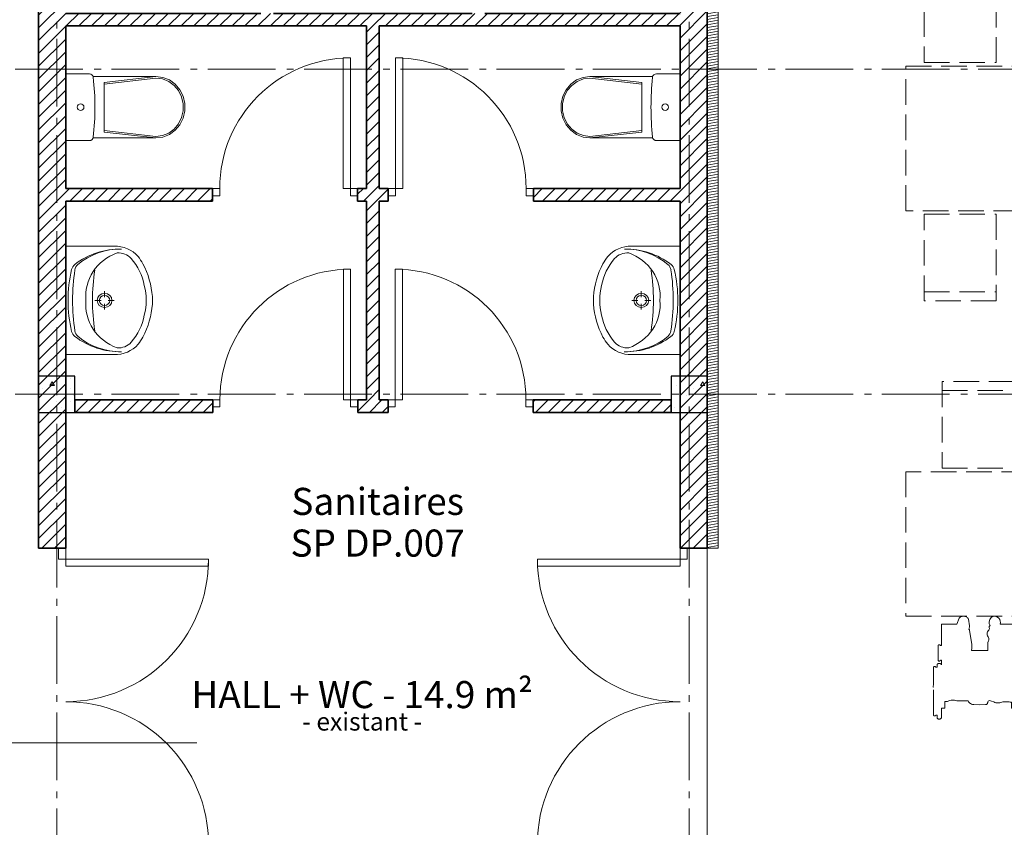
# Model space of a CAD drawing. Units: millimetres. Extents: x -7690 to 702256, y -10986 to 518852.
# Drawn here: x 10295 to 15744, y 7881 to 12355 of the extents above; entities that cross this region are included whole.
import ezdxf
from ezdxf.enums import TextEntityAlignment as Align

# ---------------------------------------------------------------- set-up
doc = ezdxf.new("R2010")
doc.units = ezdxf.units.MM
doc.header["$MEASUREMENT"] = 0
doc.linetypes.add('Axe', pattern=[532.916653, 375, -62.5, 37.5, -57.916653])
doc.linetypes.add('Lignes cachées', pattern=[195.611112, 141.111112, -54.5])
for name, color, linetype in [('0-Poteaux', 7, 'Continuous'), ('1-Cloisons', 7, 'Continuous'), ('1-Sanitaire', 7, 'Continuous'), ('2-Axes', 7, 'Continuous'), ('4-Coupes', 7, 'Continuous'), ('Nouveau_1-Mobilier projet fixe', 7, 'Continuous'), ('Nouveau_1-Mobilier projet MP n°04', 7, 'Continuous'), ('Nouveau_2- Zones', 7, 'Continuous'), ('Portes ArchiCAD', 7, 'Continuous')]:
    doc.layers.add(name, color=color, linetype=linetype)
for name, color, linetype, lineweight in [('0-Poteaux_Stylo_No__21', 7, 'Continuous', 25), ('1-Cloisons_Stylo_No__101', 7, 'Continuous', 35), ('1-Sanitaire_Stylo_No__2', 7, 'Continuous', 5), ('1-Sanitaire_Stylo_No__81', 7, 'Continuous', 13), ('2-Axes_Stylo_No__1', 7, 'Continuous', 5), ('2-Axes_Stylo_No__81', 7, 'Continuous', 13), ('2-Textes et Cotations toutes échelles_Stylo_No__1', 7, 'Continuous', 5), ('4-Coupes_Stylo_No__81', 7, 'Continuous', 13), ('Nouveau_1-Mobilier projet fixe_Stylo_No__81', 7, 'Continuous', 13), ('Nouveau_1-Mobilier projet MP n°04_Stylo_No__4', 7, 'Continuous', 5), ('Portes ArchiCAD_Stylo_No__1', 7, 'Continuous', 5), ('Portes ArchiCAD_Stylo_No__101', 7, 'Continuous', 35), ('Portes ArchiCAD_Stylo_No__23', 7, 'Continuous', 18), ('Portes ArchiCAD_Stylo_No__3', 7, 'Continuous', 5)]:
    doc.layers.add(name, color=color, linetype=linetype, lineweight=lineweight)
doc.layers.add('Nouveau_1-Mobilier projet fixe_Stylo_No__144', color=7, linetype='Continuous', lineweight=5, true_color=0x9f9f9f)
doc.styles.add('STYLE_GENERE_1', font='arial.ttf')
pattern_1 = [(45, (0, 0), (-35.35534, 35.35534), [])]
pattern_2 = [(0, (0, 0), (0, 389.711), [24.375, -200.625]), (0, (112.5, 194.86), (0, 389.711), [24.375, -200.625]), (60, (0, 0), (-337.5, 194.856), [24.375, -200.625]), (60, (225, 0), (-337.5, 194.856), [24.375, -200.625]), (120, (24.37, 0), (337.5, 194.856), [24.375, -200.625]), (120, (249.38, 0), (337.5, 194.856), [24.375, -200.625]), (0, (0, 37.5), (0, 75), [0, -75, 0, -112.5]), (45, (37.5, 37.5), (-53.033, 53.033), [0, -56.25, 0, -93.75])]

# ---------------------------------------------------------------- blocks, each defined once
blk = doc.blocks.new('Symbole lavabo 19')
at = {"layer": '1-Sanitaire_Stylo_No__2', "linetype": 'Continuous'}
for p, q in [((0, 480.1), (600, 480.1)), ((0, 480.1), (0, 212.5)), ((394.5, 480.1), (205.5, 480.1)), ((600, 480.1), (600, 212.5)), ((299.9, 318.7), (299.9, 284.9)), ((281.4, 265.4), (249.3, 265.4)), ((299.9, 245.9), (299.9, 212.2)), ((350.4, 265.4), (318.4, 265.4))]:
    blk.add_line(p, q, dxfattribs=at)
for centre, major_axis, start_param, end_param in [((139.6, 396.5), (0, -52.7), 3.363145, 4.02586), ((293.6, -324.1), (0, -791.3), 3.132687, 3.363145), ((305.7, -908.6), (0, -1350.8), 3.145868, 3.27826), ((305.7, -324.1), (0, -791.3), 2.918688, 3.149147), ((292.8, -908.5), (0, -1350.8), 3.003573, 3.135965), ((460.6, 396.3), (0, -52.7), 2.255973, 2.918688), ((392.8, 177.9), (0, -397.6), 4.02586, 4.728223), ((354.4, 175.8), (0, -357.2), 3.988505, 4.7242), ((137.9, 377.5), (0, -52.7), 3.27826, 3.988505), ((462.3, 377.2), (0, -52.7), 2.293328, 3.003573), ((207.2, 178), (0, -397.6), 1.55361, 2.255973), ((245.5, 175.9), (0, -357.2), 1.557633, 2.293328), ((285.7, 92.5), (0, -281.8), 3.714833, 4.336237), ((299.9, -820.3), (0, -1153), 2.987647, 3.295645), ((278.5, 88), (0, -281.7), 3.061203, 3.683623), ((321.5, 88), (0, -281.7), 2.599562, 3.221982), ((314.3, 92.5), (0, -281.8), 1.946948, 2.568353), ((152.5, 205.7), (0, -160.8), 4.669538, 5.60695), ((126.6, 189.6), (0, -94.8), 4.643787, 5.571063), ((473.4, 189.6), (0, -94.8), 0.712122, 1.639398), ((447.5, 205.7), (0, -160.8), 0.676235, 1.613647), ((274, 383.3), (0, -343), 5.597532, 6.108691), ((326, 383.3), (0, -343), 0.174494, 0.685654), ((204.7, 274.7), (0, -249.1), 5.608008, 5.809204), ((395.3, 274.7), (0, -249.1), 0.473982, 0.675177), ((315.2, 519.4), (0, -520.1), 5.824867, 6.20979), ((300, 405.9), (0, -370.7), 6.046403, 6.519967), ((300, 316.1), (0, -316.1), 6.213155, 6.353215), ((284.8, 519.4), (0, -520.1), 0.073395, 0.458318)]:
    blk.add_ellipse(centre, major_axis=major_axis, ratio=0.949074, start_param=start_param, end_param=end_param, dxfattribs=at)
for major_axis in [(0, -41), (0, -29.3)]:
    blk.add_ellipse((299.9, 265.4), major_axis=major_axis, ratio=0.949074, dxfattribs=at)
blk = doc.blocks.new('Porte double 19')
at = {"layer": 'Portes ArchiCAD_Stylo_No__101', "linetype": 'Continuous'}
for p, q in [((-850, 0), (-850, -40)), ((850, 0), (850, -40))]:
    blk.add_line(p, q, dxfattribs=at)
at = {"layer": 'Portes ArchiCAD_Stylo_No__23', "linetype": 'Continuous'}
for p, q in [((-790, 0), (-850, 0)), ((-850, 0), (-850, -40)), ((-790, -40), (-790, 0)), ((850, 0), (790, 0)), ((790, 0), (790, -40)), ((850, -40), (850, 0)), ((-850, -40), (-790, -40)), ((790, -40), (850, -40))]:
    blk.add_line(p, q, dxfattribs=at)
at = {"layer": 'Portes ArchiCAD_Stylo_No__3', "linetype": 'Continuous'}
for p, q in [((-790, 790), (-790, 0)), ((-750, 790), (-790, 790)), ((-750, 0), (-750, 790)), ((750, 0), (750, 790)), ((750, 790), (790, 790)), ((790, 790), (790, 0)), ((-790, 0), (-750, 0)), ((790, 0), (750, 0))]:
    blk.add_line(p, q, dxfattribs=at)
for centre, start, end in [((-790, 0), 0, 90), ((790, 0), 90, 180)]:
    blk.add_arc(centre, 790, start, end, dxfattribs=at)
blk = doc.blocks.new('Mur_4_1', base_point=(10550, 7629.4))
at = {"layer": '1-Cloisons', "linetype": 'Continuous', "lineweight": 0, "true_color": 0x000000}
h = blk.add_hatch(dxfattribs=at)
h.set_pattern_fill('Parpaing_0001', color=18, style=0, pattern_type=2)
h.set_pattern_definition(pattern_1)
h.paths.add_polyline_path([(10400, 16504.5), (10400, 9426.8), (10510, 9426.8), (10550, 9426.8), (10550, 16504.5)])
at = {"layer": '1-Cloisons_Stylo_No__101', "linetype": 'Continuous'}
for p, q in [((10510, 9426.8), (10400, 9426.8)), ((10550, 9426.8), (10510, 9426.8))]:
    blk.add_line(p, q, dxfattribs=at)
at = {"layer": '1-Cloisons_Stylo_No__101', "linetype": 'Continuous', "flags": 128}
for points in [[(10400, 16504.5), (10400, 9426.8)], [(10550, 11419.5), (10550, 12319.5)], [(10550, 9426.8), (10550, 11349.5)]]:
    blk.add_lwpolyline(points, dxfattribs=at)
at = {"layer": 'Portes ArchiCAD', "linetype": 'Continuous', "zscale": 1000, "rotation": 270.0000009300126}
blk.add_blockref('Porte double 19', (10550, 8576.8), dxfattribs=at)
blk = doc.blocks.new('Dalle_19_1', base_point=(14100, 9426.8))
at = {"layer": 'Nouveau_1-Mobilier projet fixe_Stylo_No__144', "linetype": 'Continuous'}
h = blk.add_hatch(dxfattribs=at)
h.set_pattern_fill('Menuis2_0001', color=256, style=0, pattern_type=2)
h.set_pattern_definition([(10, (0, 0), (-2.604723, 14.772116), [])])
h.paths.add_polyline_path([(14100, 9426.8), (14160, 9426.8), (14160, 14209.5), (14100, 14209.5)])
at = {"layer": 'Nouveau_1-Mobilier projet fixe_Stylo_No__81', "linetype": 'Continuous', "flags": 128}
blk.add_lwpolyline([(14100, 9426.8), (14160, 9426.8), (14160, 14209.5), (14100, 14209.5)], close=True, dxfattribs=at)
blk = doc.blocks.new('Porte 19_2')
at = {"layer": 'Portes ArchiCAD_Stylo_No__1', "linetype": 'Continuous'}
for p, q in [((-361.5, 0), (-401.5, 0)), ((-401.5, 0), (-401.5, -40)), ((-361.5, -40), (-361.5, 0)), ((401.5, 0), (361.5, 0)), ((361.5, 0), (361.5, -40)), ((401.5, -40), (401.5, 0)), ((-401.5, -40), (-361.5, -40)), ((361.5, -40), (401.5, -40))]:
    blk.add_line(p, q, dxfattribs=at)
at = {"layer": 'Portes ArchiCAD_Stylo_No__101', "linetype": 'Continuous'}
for p, q in [((-401.5, 0), (-401.5, -40)), ((401.5, 0), (401.5, -40))]:
    blk.add_line(p, q, dxfattribs=at)
at = {"layer": 'Portes ArchiCAD_Stylo_No__3', "linetype": 'Continuous'}
for p, q in [((321.5, 0), (321.5, 723)), ((321.5, 723), (361.5, 723)), ((361.5, 723), (361.5, 0)), ((361.5, 0), (321.5, 0))]:
    blk.add_line(p, q, dxfattribs=at)
blk.add_arc((361.5, 0), 723, 90, 180, dxfattribs=at)
blk = doc.blocks.new('Mur_8_1', base_point=(10600, 10179.5))
at = {"layer": '1-Cloisons', "linetype": 'Continuous', "lineweight": 0, "true_color": 0x000000}
h = blk.add_hatch(dxfattribs=at)
h.set_pattern_fill('Parpaing_0001', color=18, style=0, pattern_type=2)
h.set_pattern_definition(pattern_1)
h.paths.add_polyline_path([(10600, 10179.5), (11363.2, 10179.5), (11363.2, 10209.5), (11363.2, 10249.5), (10600, 10249.5)])
h = blk.add_hatch(dxfattribs=at)
h.set_pattern_fill('Parpaing_0001', color=18, style=0, pattern_type=2)
h.set_pattern_definition(pattern_1)
h.paths.add_polyline_path([(12166.2, 10249.5), (12166.2, 10209.5), (12166.2, 10179.5), (12333.8, 10179.5), (12333.8, 10209.5), (12333.8, 10249.5)])
h = blk.add_hatch(dxfattribs=at)
h.set_pattern_fill('Parpaing_0001', color=18, style=0, pattern_type=2)
h.set_pattern_definition(pattern_1)
h.paths.add_polyline_path([(13136.8, 10209.5), (13136.8, 10179.5), (13900, 10179.5), (13900, 10249.5), (13136.8, 10249.5)])
at = {"layer": '1-Cloisons_Stylo_No__101', "linetype": 'Continuous'}
for p, q in [((11363.2, 10249.5), (11363.2, 10209.5)), ((12166.2, 10249.5), (12166.2, 10209.5)), ((12333.8, 10249.5), (12333.8, 10209.5)), ((13136.8, 10249.5), (13136.8, 10209.5)), ((11363.2, 10209.5), (11363.2, 10179.5)), ((12166.2, 10209.5), (12166.2, 10179.5)), ((12333.8, 10209.5), (12333.8, 10179.5)), ((13136.8, 10209.5), (13136.8, 10179.5))]:
    blk.add_line(p, q, dxfattribs=at)
at = {"layer": '1-Cloisons_Stylo_No__101', "linetype": 'Continuous', "flags": 128}
for points in [[(11363.2, 10249.5), (10600, 10249.5)], [(10600, 10249.5), (10600, 10179.5)], [(12215, 10249.5), (12166.2, 10249.5)], [(12333.8, 10249.5), (12285, 10249.5)], [(13900, 10249.5), (13136.8, 10249.5)], [(13900, 10179.5), (13900, 10249.5)], [(10600, 10179.5), (11363.2, 10179.5)], [(12166.2, 10179.5), (12333.8, 10179.5)], [(13136.8, 10179.5), (13900, 10179.5)]]:
    blk.add_lwpolyline(points, dxfattribs=at)
at = {"layer": 'Portes ArchiCAD', "linetype": 'Continuous', "zscale": 1000}
blk.add_blockref('Porte 19_2', (11764.7, 10249.5), dxfattribs=at)
at = {"layer": 'Portes ArchiCAD', "linetype": 'Continuous', "xscale": -1, "zscale": 1000}
blk.add_blockref('Porte 19_2', (12735.3, 10249.5), dxfattribs=at)
blk = doc.blocks.new('Mur_12_1', base_point=(10550, 11349.5))
at = {"layer": '1-Cloisons', "linetype": 'Continuous', "lineweight": 0, "true_color": 0x000000}
h = blk.add_hatch(dxfattribs=at)
h.set_pattern_fill('Parpaing_0001', color=18, style=0, pattern_type=2)
h.set_pattern_definition(pattern_1)
h.paths.add_polyline_path([(10550, 11349.5), (11362, 11349.5), (11362, 11379.5), (11362, 11419.5), (10550, 11419.5)])
h = blk.add_hatch(dxfattribs=at)
h.set_pattern_fill('Parpaing_0001', color=18, style=0, pattern_type=2)
h.set_pattern_definition(pattern_1)
h.paths.add_polyline_path([(12165, 11419.5), (12165, 11379.5), (12165, 11349.5), (12215, 11349.5), (12215, 11419.5)])
h = blk.add_hatch(dxfattribs=at)
h.set_pattern_fill('Parpaing_0001', color=18, style=0, pattern_type=2)
h.set_pattern_definition(pattern_1)
h.paths.add_polyline_path([(12285, 11349.5), (12335, 11349.5), (12335, 11379.5), (12335, 11419.5), (12285, 11419.5)])
h = blk.add_hatch(dxfattribs=at)
h.set_pattern_fill('Parpaing_0001', color=18, style=0, pattern_type=2)
h.set_pattern_definition(pattern_1)
h.paths.add_polyline_path([(13138, 11379.5), (13138, 11349.5), (13950, 11349.5), (13950, 11419.5), (13138, 11419.5)])
at = {"layer": '1-Cloisons_Stylo_No__101', "linetype": 'Continuous'}
for p, q in [((11362, 11419.5), (11362, 11379.5)), ((12165, 11419.5), (12165, 11379.5)), ((12335, 11419.5), (12335, 11379.5)), ((13138, 11419.5), (13138, 11379.5)), ((11362, 11379.5), (11362, 11349.5)), ((12165, 11379.5), (12165, 11349.5)), ((12335, 11379.5), (12335, 11349.5)), ((13138, 11379.5), (13138, 11349.5))]:
    blk.add_line(p, q, dxfattribs=at)
at = {"layer": '1-Cloisons_Stylo_No__101', "linetype": 'Continuous', "flags": 128}
for points in [[(11362, 11419.5), (10550, 11419.5)], [(12215, 11419.5), (12165, 11419.5)], [(12335, 11419.5), (12285, 11419.5)], [(13950, 11419.5), (13138, 11419.5)], [(10550, 11349.5), (11362, 11349.5)], [(12165, 11349.5), (12215, 11349.5)], [(12285, 11349.5), (12335, 11349.5)], [(13138, 11349.5), (13950, 11349.5)]]:
    blk.add_lwpolyline(points, dxfattribs=at)
at = {"layer": 'Portes ArchiCAD', "linetype": 'Continuous', "zscale": 1000}
blk.add_blockref('Porte 19_2', (11763.5, 11419.5), dxfattribs=at)
at = {"layer": 'Portes ArchiCAD', "linetype": 'Continuous', "xscale": -1, "zscale": 1000}
blk.add_blockref('Porte 19_2', (12736.5, 11419.5), dxfattribs=at)
blk = doc.blocks.new('Mur_13_1', base_point=(12285, 10179.5))
at = {"layer": '1-Cloisons', "linetype": 'Continuous', "lineweight": 0, "true_color": 0x000000}
h = blk.add_hatch(dxfattribs=at)
h.set_pattern_fill('Parpaing_0001', color=18, style=0, pattern_type=2)
h.set_pattern_definition(pattern_1)
h.paths.add_polyline_path([(12285, 10249.5), (12285, 12319.5), (12215, 12319.5), (12215, 10249.5)])
at = {"layer": '1-Cloisons_Stylo_No__101', "linetype": 'Continuous', "flags": 128}
for points in [[(12215, 12319.5), (12215, 11419.5)], [(12285, 11419.5), (12285, 12319.5)], [(12215, 11349.5), (12215, 10249.5)], [(12285, 10249.5), (12285, 11349.5)]]:
    blk.add_lwpolyline(points, dxfattribs=at)
blk = doc.blocks.new('Mur_14_1', base_point=(10550, 12319.5))
at = {"layer": '1-Cloisons', "linetype": 'Continuous', "lineweight": 0, "true_color": 0x000000}
h = blk.add_hatch(dxfattribs=at)
h.set_pattern_fill('Parpaing_0001', color=18, style=0, pattern_type=2)
h.set_pattern_definition(pattern_1)
h.paths.add_polyline_path([(10550, 12319.5), (13950, 12319.5), (13950, 12389.5), (10550, 12389.5)])
at = {"layer": '1-Cloisons_Stylo_No__101', "linetype": 'Continuous', "flags": 128}
for points in [[(11630, 12389.5), (10550, 12389.5)], [(12800, 12389.5), (11700, 12389.5)], [(13950, 12389.5), (12870, 12389.5)], [(10550, 12319.5), (12215, 12319.5)], [(12285, 12319.5), (13950, 12319.5)]]:
    blk.add_lwpolyline(points, dxfattribs=at)
blk = doc.blocks.new('Mur_44_1', base_point=(14100, 6779.5))
at = {"layer": '1-Cloisons', "linetype": 'Continuous', "lineweight": 0, "true_color": 0x000000}
h = blk.add_hatch(dxfattribs=at)
h.set_pattern_fill('Parpaing_0001', color=18, style=0, pattern_type=2)
h.set_pattern_definition(pattern_1)
h.paths.add_polyline_path([(13950, 9426.8), (13990, 9426.8), (14100, 9426.8), (14100, 14209.5), (14060, 14209.5), (13950, 14209.5)])
at = {"layer": '1-Cloisons_Stylo_No__101', "linetype": 'Continuous'}
for p, q in [((13950, 9426.8), (13990, 9426.8)), ((13990, 9426.8), (14100, 9426.8))]:
    blk.add_line(p, q, dxfattribs=at)
at = {"layer": '1-Cloisons_Stylo_No__101', "linetype": 'Continuous', "flags": 128}
for points in [[(14100, 9426.8), (14100, 14209.5)], [(13950, 12319.5), (13950, 11419.5)], [(13950, 11349.5), (13950, 9426.8)]]:
    blk.add_lwpolyline(points, dxfattribs=at)
at = {"layer": 'Portes ArchiCAD', "linetype": 'Continuous', "xscale": -1, "zscale": 1000, "rotation": 90}
blk.add_blockref('Porte double 19', (13950, 8576.8), dxfattribs=at)
blk = doc.blocks.new('Poteau_7_1', base_point=(10500, 10279.5))
at = {"layer": '0-Poteaux', "linetype": 'Continuous', "lineweight": 0, "true_color": 0x000000}
h = blk.add_hatch(dxfattribs=at)
h.set_pattern_fill('Béton_alvéolaire_0001', color=18, style=0, pattern_type=2)
h.set_pattern_definition(pattern_2)
h.paths.add_polyline_path([(10600, 10179.5), (10600, 10379.5), (10400, 10379.5), (10400, 10179.5)])
at = {"layer": '0-Poteaux_Stylo_No__21', "linetype": 'Continuous'}
for p, q in [((10600, 10379.5), (10400, 10379.5)), ((10400, 10379.5), (10400, 10179.5)), ((10600, 10179.5), (10600, 10379.5)), ((10400, 10179.5), (10600, 10179.5))]:
    blk.add_line(p, q, dxfattribs=at)
blk = doc.blocks.new('Poteau_8_1', base_point=(14000, 10279.5))
at = {"layer": '0-Poteaux', "linetype": 'Continuous', "lineweight": 0, "true_color": 0x000000}
h = blk.add_hatch(dxfattribs=at)
h.set_pattern_fill('Béton_alvéolaire_0001', color=18, style=0, pattern_type=2)
h.set_pattern_definition(pattern_2)
h.paths.add_polyline_path([(14100, 10179.5), (14100, 10379.5), (13900, 10379.5), (13900, 10179.5)])
at = {"layer": '0-Poteaux_Stylo_No__21', "linetype": 'Continuous'}
for p, q in [((14100, 10379.5), (13900, 10379.5)), ((13900, 10379.5), (13900, 10179.5)), ((14100, 10179.5), (14100, 10379.5)), ((13900, 10179.5), (14100, 10179.5))]:
    blk.add_line(p, q, dxfattribs=at)
blk = doc.blocks.new('Plan de coupe_12_1', base_point=(8775.6, 8348.9))
at = {"layer": '4-Coupes_Stylo_No__81', "linetype": 'Continuous'}
blk.add_line((8925.6, 8348.9), (11275.6, 8348.9), dxfattribs=at)
blk = doc.blocks.new('Symbole WC 19')
at = {"layer": '1-Sanitaire_Stylo_No__81', "linetype": 'Continuous'}
for p, q in [((0, 0), (0, 370)), ((0, 370), (130.5, 370)), ((151.3, 355.3), (499.2, 355.3)), ((498.7, 355.3), (212.5, 322.2)), ((498.7, 346.6), (212.5, 313.5)), ((537.3, 350.5), (498.7, 355.3)), ((535.2, 342), (498.7, 346.6)), ((569.6, 328.1), (535.2, 342)), ((573.6, 336), (537.3, 350.5)), ((599.8, 306), (569.6, 328.1)), ((605.6, 312.7), (573.6, 336)), ((212.5, 185), (212.5, 322.2)), ((624.2, 276.8), (599.8, 306)), ((631.4, 281.9), (605.6, 312.7)), ((641.2, 242.3), (624.2, 276.8)), ((649.5, 245.5), (631.4, 281.9)), ((650, 204.5), (641.2, 242.3)), ((658.8, 205.6), (649.5, 245.5)), ((212.5, 185), (212.5, 47.8)), ((641.2, 127.7), (650, 165.5)), ((649.5, 124.5), (658.8, 164.4)), ((650, 165.5), (650, 204.5)), ((658.8, 164.4), (658.8, 205.6)), ((624.2, 93.2), (641.2, 127.7)), ((631.4, 88.1), (649.5, 124.5)), ((498.7, 23.4), (212.5, 56.5)), ((569.6, 41.9), (599.8, 64)), ((573.6, 34), (605.6, 57.3)), ((599.8, 64), (624.2, 93.2)), ((605.6, 57.3), (631.4, 88.1)), ((151.5, 14.7), (499.2, 14.7)), ((498.7, 14.7), (212.5, 47.8)), ((498.7, 23.4), (535.2, 28)), ((498.7, 14.7), (537.3, 19.5)), ((535.2, 28), (569.6, 41.9)), ((537.3, 19.5), (573.6, 34)), ((0, 0), (130.5, 0))]:
    blk.add_line(p, q, dxfattribs=at)
for centre, major_axis, start_param, end_param in [((130.5, 348.5), (-22, 0), 3.242008, 4.712389), ((-1457.7, 185), (-1618.9, 0), 3.036624, 3.246439), ((130.5, 21.5), (-22, 0), 1.570796, 3.032192)]:
    blk.add_ellipse(centre, major_axis=major_axis, ratio=0.977808, start_param=start_param, end_param=end_param, dxfattribs=at)
blk.add_ellipse((82.3, 185), major_axis=(-18.4, 0), ratio=0.977808, dxfattribs=at)
blk = doc.blocks.new('Marque grille standard')
at = {"layer": '2-Axes_Stylo_No__81', "linetype": 'Axe'}
blk.add_line((507.4, 0), (37116, 0), dxfattribs=at)
at = {"layer": '2-Axes_Stylo_No__1', "style": 'STYLE_GENERE_1'}
for tag, p in [('AC_MarkerText_1_0', (-200, 8.2)), ('AC_MarkerText_1_1', (37823.3, 8.2))]:
    blk.add_attdef(tag, text='', height=150, rotation=90.0014, dxfattribs=at).set_placement(p, align=Align.MIDDLE_CENTER)
blk = doc.blocks.new('Marque grille standard_12')
at = {"layer": '2-Axes_Stylo_No__81', "linetype": 'Axe'}
blk.add_line((506.5, 0), (91643.3, 0), dxfattribs=at)
at = {"layer": '2-Axes_Stylo_No__1', "style": 'STYLE_GENERE_1'}
for tag, p in [('AC_MarkerText_1_0', (-200, 8.6)), ('AC_MarkerText_1_1', (92349.8, 8.6))]:
    blk.add_attdef(tag, text='', height=150, dxfattribs=at).set_placement(p, align=Align.MIDDLE_CENTER)
blk = doc.blocks.new('Table haute rectangulaire 19_8')
at = {"layer": 'Nouveau_1-Mobilier projet MP n°04_Stylo_No__4', "linetype": 'Lignes cachées'}
for p, q in [((-400, 900), (-800, 900)), ((-800, 900), (-800, 420)), ((-400, 420), (-400, 900)), ((200, 900), (-200, 900)), ((-200, 900), (-200, 420)), ((200, 420), (200, 900)), ((800, 900), (400, 900)), ((400, 900), (400, 420)), ((800, 420), (800, 900)), ((-800, 850), (-400, 850)), ((-200, 850), (200, 850)), ((400, 850), (800, 850)), ((900, 400), (-900, 400)), ((-900, 400), (-900, -400)), ((-800, 420), (-400, 420)), ((-200, 420), (200, 420)), ((400, 420), (800, 420)), ((900, -400), (900, 400)), ((-900, -400), (900, -400)), ((-800, -900), (-800, -420)), ((-800, -420), (-400, -420)), ((-400, -420), (-400, -900)), ((-200, -900), (-200, -420)), ((-200, -420), (200, -420)), ((200, -420), (200, -900)), ((400, -900), (400, -420)), ((400, -420), (800, -420)), ((800, -420), (800, -900)), ((-800, -850), (-400, -850)), ((-200, -850), (200, -850)), ((400, -850), (800, -850)), ((-400, -900), (-800, -900)), ((200, -900), (-200, -900)), ((800, -900), (400, -900))]:
    blk.add_line(p, q, dxfattribs=at)
blk = doc.blocks.new('Table haute rectangulaire 19_14')
at = {"layer": 'Nouveau_1-Mobilier projet MP n°04_Stylo_No__4', "linetype": 'Lignes cachées'}
for p, q in [((-1300, 900), (-1700, 900)), ((-1700, 900), (-1700, 420)), ((-1300, 420), (-1300, 900)), ((-600, 900), (-1000, 900)), ((-1000, 900), (-1000, 420)), ((-600, 420), (-600, 900)), ((0, 900), (-400, 900)), ((-400, 900), (-400, 420)), ((0, 420), (0, 900)), ((600, 900), (200, 900)), ((200, 900), (200, 420)), ((600, 420), (600, 900)), ((1200, 900), (800, 900)), ((800, 900), (800, 420)), ((1200, 420), (1200, 900)), ((1800, 900), (1400, 900)), ((1400, 900), (1400, 420)), ((1800, 420), (1800, 900)), ((-1700, 850), (-1300, 850)), ((-1000, 850), (-600, 850)), ((-400, 850), (0, 850)), ((200, 850), (600, 850)), ((800, 850), (1200, 850)), ((1400, 850), (1800, 850)), ((1900, 400), (-1900, 400)), ((-1900, 400), (-1900, -400)), ((-1700, 420), (-1300, 420)), ((-1000, 420), (-600, 420)), ((-400, 420), (0, 420)), ((200, 420), (600, 420)), ((800, 420), (1200, 420)), ((1400, 420), (1800, 420)), ((1900, -400), (1900, 400)), ((-1900, -400), (1900, -400)), ((-1618.9, -442.9), (-1604.9, -411.1)), ((-1604.9, -411.1), (-1602.8, -408.3)), ((-1602.8, -408.3), (-1600, -405.8)), ((-1600, -405.8), (-1596.6, -403.7)), ((-1596.6, -403.7), (-1592.7, -402)), ((-1592.7, -402), (-1588.4, -400.8)), ((-1588.4, -400.8), (-1583.9, -400.1)), ((-1583.9, -400.1), (-1579.3, -400)), ((-1579.3, -400), (-1574.7, -400.4)), ((-1574.7, -400.4), (-1570.4, -401.4)), ((-1570.4, -401.4), (-1566.3, -402.9)), ((-1566.3, -402.9), (-1562.7, -404.8)), ((-1562.7, -404.8), (-1559.6, -407.2)), ((-1559.6, -407.2), (-1557.2, -409.8)), ((-1557.2, -409.8), (-1555.5, -412.7)), ((-1555.5, -412.7), (-1554.6, -415.8)), ((-1554.6, -415.8), (-1548.7, -452.1)), ((-1438.9, -442), (-1438.7, -430)), ((-1438.7, -430), (-1435, -418.3)), ((-1435, -418.3), (-1427.9, -407.3)), ((-1427.9, -407.3), (-1425.9, -405.2)), ((-1425.9, -405.2), (-1423.4, -403.5)), ((-1423.4, -403.5), (-1420.5, -402)), ((-1420.5, -402), (-1417.2, -400.9)), ((-1417.2, -400.9), (-1413.8, -400.2)), ((-1413.8, -400.2), (-1410.2, -399.9)), ((-1410.2, -399.9), (-1406.6, -400)), ((-1406.6, -400), (-1403, -400.6)), ((-1403, -400.6), (-1399.7, -401.5)), ((-1399.7, -401.5), (-1396.6, -402.9)), ((-1396.6, -402.9), (-1394, -404.5)), ((-1394, -404.5), (-1386.6, -411.1)), ((-1386.6, -411.1), (-1381.1, -418.5)), ((-1381.1, -418.5), (-1377.9, -426.4)), ((-1376.9, -434.7), (-1378.3, -442.9)), ((-1377.9, -426.4), (-1376.9, -434.7)), ((-1000, -900), (-1000, -420)), ((-1000, -420), (-600, -420)), ((-600, -420), (-600, -900)), ((-400, -900), (-400, -420)), ((-400, -420), (0, -420)), ((0, -420), (0, -900)), ((200, -900), (200, -420)), ((200, -420), (600, -420)), ((600, -420), (600, -900)), ((800, -900), (800, -420)), ((800, -420), (1200, -420)), ((1200, -420), (1200, -900)), ((1400, -900), (1400, -420)), ((1400, -420), (1800, -420)), ((1800, -420), (1800, -900)), ((-1704, -442.9), (-1618.9, -442.9)), ((-1704, -562.1), (-1704, -442.9)), ((-1549.6, -465.8), (-1552.2, -472.4)), ((-1552.2, -472.4), (-1550.5, -473.7)), ((-1550.5, -473.7), (-1549.2, -475.3)), ((-1548.4, -459), (-1549.6, -465.8)), ((-1549.2, -475.3), (-1548.2, -476.9)), ((-1548.7, -452.1), (-1548.4, -459)), ((-1548.2, -476.9), (-1547.6, -478.7)), ((-1547.6, -478.7), (-1535.4, -554.1)), ((-1450.4, -492), (-1448, -486.5)), ((-1448, -486.5), (-1444.2, -481.5)), ((-1444.2, -481.5), (-1440.8, -476.9)), ((-1440.8, -476.9), (-1438.7, -472)), ((-1438, -445.3), (-1438.9, -442)), ((-1438.9, -459.6), (-1438.6, -457.4)), ((-1438.6, -461.9), (-1438.9, -459.6)), ((-1438.7, -472), (-1438, -466.9)), ((-1438.6, -457.4), (-1437.7, -455.2)), ((-1438, -466.9), (-1438.6, -461.9)), ((-1436.5, -448.4), (-1438, -445.3)), ((-1437.7, -455.2), (-1436.2, -453.1)), ((-1434.2, -451.3), (-1436.5, -448.4)), ((-1436.2, -453.1), (-1434.2, -451.3)), ((-1378.3, -442.9), (-1297, -442.9)), ((-1297, -442.9), (-1297, -562.1)), ((-1451.4, -497.7), (-1450.4, -492)), ((-1450.9, -503.4), (-1451.4, -497.7)), ((-1448.9, -508.9), (-1450.9, -503.4)), ((-1445.5, -514.1), (-1448.9, -508.9)), ((-1446.5, -545.8), (-1443, -536.8)), ((-1442.7, -518.4), (-1445.5, -514.1)), ((-1443, -536.8), (-1441.2, -532.3)), ((-1441, -523), (-1442.7, -518.4)), ((-1441.2, -532.3), (-1440.5, -527.6)), ((-1440.5, -527.6), (-1441, -523)), ((-1722.3, -562.1), (-1722.2, -561.3)), ((-1722.3, -643.6), (-1722.3, -562.1)), ((-1722.2, -561.3), (-1721.9, -560.6)), ((-1721.9, -560.6), (-1721.4, -559.9)), ((-1721.4, -559.9), (-1720.8, -559.3)), ((-1720.8, -559.3), (-1720, -558.7)), ((-1720, -558.7), (-1719.1, -558.3)), ((-1719.1, -558.3), (-1718.1, -558)), ((-1718.1, -558), (-1717, -557.8)), ((-1717, -557.8), (-1715.9, -557.7)), ((-1715.9, -557.7), (-1714.7, -557.8)), ((-1714.7, -557.8), (-1713.6, -558)), ((-1713.6, -558), (-1712.6, -558.3)), ((-1712.6, -558.3), (-1711.7, -558.7)), ((-1711.7, -558.7), (-1710.9, -559.3)), ((-1710.9, -559.3), (-1710.3, -559.9)), ((-1710.3, -559.9), (-1709.8, -560.6)), ((-1709.8, -560.6), (-1709.5, -561.3)), ((-1709.5, -561.3), (-1709.4, -562.1)), ((-1709.4, -562.1), (-1704, -562.1)), ((-1535.8, -576), (-1536.4, -589.9)), ((-1536.4, -589.9), (-1447.4, -589.9)), ((-1535.4, -554.1), (-1535.8, -576)), ((-1447.7, -555), (-1446.5, -545.8)), ((-1447.4, -589.8), (-1447.7, -555)), ((-1447.4, -589.9), (-1447.4, -589.8)), ((-1297, -562.1), (-1291.6, -562.1)), ((-1291.6, -562.1), (-1291.5, -561.3)), ((-1291.5, -561.3), (-1291.2, -560.6)), ((-1291.2, -560.6), (-1290.7, -559.9)), ((-1290.7, -559.9), (-1290.1, -559.3)), ((-1290.1, -559.3), (-1289.3, -558.7)), ((-1289.3, -558.7), (-1288.4, -558.3)), ((-1288.4, -558.3), (-1287.4, -558)), ((-1287.4, -558), (-1286.3, -557.8)), ((-1286.3, -557.8), (-1285.2, -557.7)), ((-1285.2, -557.7), (-1284, -557.8)), ((-1284, -557.8), (-1282.9, -558)), ((-1282.9, -558), (-1281.9, -558.3)), ((-1281.9, -558.3), (-1281, -558.7)), ((-1281, -558.7), (-1280.2, -559.3)), ((-1280.2, -559.3), (-1279.6, -559.9)), ((-1279.6, -559.9), (-1279.1, -560.6)), ((-1279.1, -560.6), (-1278.8, -561.3)), ((-1278.8, -561.3), (-1278.7, -562.1)), ((-1278.7, -562.1), (-1278.7, -643.6)), ((-1722.2, -644.4), (-1722.3, -643.6)), ((-1721.9, -645.1), (-1722.2, -644.4)), ((-1721.4, -645.8), (-1721.9, -645.1)), ((-1720.8, -646.5), (-1721.4, -645.8)), ((-1720, -647), (-1720.8, -646.5)), ((-1719.1, -647.4), (-1720, -647)), ((-1718.1, -647.8), (-1719.1, -647.4)), ((-1717, -647.9), (-1718.1, -647.8)), ((-1715.9, -648), (-1717, -647.9)), ((-1714.7, -647.9), (-1715.9, -648)), ((-1713.6, -647.8), (-1714.7, -647.9)), ((-1712.6, -647.4), (-1713.6, -647.8)), ((-1711.7, -647), (-1712.6, -647.4)), ((-1710.9, -646.5), (-1711.7, -647)), ((-1710.3, -645.8), (-1710.9, -646.5)), ((-1709.8, -645.1), (-1710.3, -645.8)), ((-1709.5, -644.4), (-1709.8, -645.1)), ((-1709.4, -643.6), (-1709.5, -644.4)), ((-1704, -643.6), (-1709.4, -643.6)), ((-1704, -668.8), (-1704, -643.6)), ((-1297, -643.6), (-1297, -668.8)), ((-1291.6, -643.6), (-1297, -643.6)), ((-1291.5, -644.4), (-1291.6, -643.6)), ((-1291.2, -645.1), (-1291.5, -644.4)), ((-1290.7, -645.8), (-1291.2, -645.1)), ((-1290.1, -646.5), (-1290.7, -645.8)), ((-1289.3, -647), (-1290.1, -646.5)), ((-1288.4, -647.4), (-1289.3, -647)), ((-1287.4, -647.8), (-1288.4, -647.4)), ((-1286.3, -647.9), (-1287.4, -647.8)), ((-1285.2, -648), (-1286.3, -647.9)), ((-1284, -647.9), (-1285.2, -648)), ((-1282.9, -647.8), (-1284, -647.9)), ((-1281.9, -647.4), (-1282.9, -647.8)), ((-1281, -647), (-1281.9, -647.4)), ((-1280.2, -646.5), (-1281, -647)), ((-1279.6, -645.8), (-1280.2, -646.5)), ((-1279.1, -645.1), (-1279.6, -645.8)), ((-1278.8, -644.4), (-1279.1, -645.1)), ((-1278.7, -643.6), (-1278.8, -644.4)), ((-1747.2, -682.5), (-1747.1, -681.8)), ((-1747.2, -779.2), (-1747.2, -682.5)), ((-1747.1, -681.8), (-1746.8, -681.1)), ((-1746.8, -681.1), (-1746.4, -680.5)), ((-1746.4, -680.5), (-1745.8, -679.9)), ((-1745.8, -679.9), (-1745, -679.4)), ((-1745, -679.4), (-1744.2, -679)), ((-1744.2, -679), (-1743.3, -678.7)), ((-1743.3, -678.7), (-1742.3, -678.6)), ((-1742.3, -678.6), (-1741.2, -678.5)), ((-1741.2, -678.5), (-1740.2, -678.6)), ((-1740.2, -678.6), (-1739.2, -678.7)), ((-1739.2, -678.7), (-1738.3, -679)), ((-1738.3, -679), (-1737.4, -679.4)), ((-1737.4, -679.4), (-1736.7, -679.9)), ((-1736.7, -679.9), (-1736.1, -680.5)), ((-1736.1, -680.5), (-1735.7, -681.1)), ((-1735.7, -681.1), (-1735.4, -681.8)), ((-1735.4, -681.8), (-1735.3, -682.5)), ((-1735.3, -682.5), (-1727.7, -682.5)), ((-1727.7, -668.8), (-1727.5, -667.4)), ((-1727.7, -682.5), (-1727.7, -668.8)), ((-1727.5, -667.4), (-1727, -666.1)), ((-1727, -666.1), (-1726.1, -664.8)), ((-1726.1, -664.8), (-1724.9, -663.7)), ((-1724.9, -663.7), (-1723.5, -662.7)), ((-1723.5, -662.7), (-1721.8, -661.9)), ((-1721.8, -661.9), (-1719.9, -661.3)), ((-1719.9, -661.3), (-1717.9, -660.9)), ((-1717.9, -660.9), (-1715.9, -660.8)), ((-1715.9, -660.8), (-1713.8, -660.9)), ((-1713.8, -660.9), (-1711.8, -661.3)), ((-1711.8, -661.3), (-1709.9, -661.9)), ((-1709.9, -661.9), (-1708.2, -662.7)), ((-1708.2, -662.7), (-1706.8, -663.7)), ((-1706.8, -663.7), (-1705.6, -664.8)), ((-1705.6, -664.8), (-1704.7, -666.1)), ((-1704.7, -666.1), (-1704.2, -667.4)), ((-1704.2, -667.4), (-1704, -668.8)), ((-1297, -668.8), (-1296.8, -667.4)), ((-1296.8, -667.4), (-1296.3, -666.1)), ((-1296.3, -666.1), (-1295.4, -664.8)), ((-1295.4, -664.8), (-1294.2, -663.7)), ((-1294.2, -663.7), (-1292.8, -662.7)), ((-1292.8, -662.7), (-1291.1, -661.9)), ((-1291.1, -661.9), (-1289.2, -661.3)), ((-1289.2, -661.3), (-1287.2, -660.9)), ((-1287.2, -660.9), (-1285.2, -660.8)), ((-1285.2, -660.8), (-1283.1, -660.9)), ((-1283.1, -660.9), (-1281.1, -661.3)), ((-1281.1, -661.3), (-1279.2, -661.9)), ((-1279.2, -661.9), (-1277.5, -662.7)), ((-1277.5, -662.7), (-1276.1, -663.7)), ((-1276.1, -663.7), (-1274.9, -664.8)), ((-1274.9, -664.8), (-1274, -666.1)), ((-1274, -666.1), (-1273.5, -667.4)), ((-1273.5, -667.4), (-1273.3, -668.8)), ((-1273.3, -668.8), (-1273.3, -682.5)), ((-1273.3, -682.5), (-1265.7, -682.5)), ((-1265.7, -682.5), (-1265.6, -681.8)), ((-1265.6, -681.8), (-1265.3, -681.1)), ((-1265.3, -681.1), (-1264.9, -680.5)), ((-1264.9, -680.5), (-1264.3, -679.9)), ((-1264.3, -679.9), (-1263.6, -679.4)), ((-1263.6, -679.4), (-1262.7, -679)), ((-1262.7, -679), (-1261.8, -678.7)), ((-1261.8, -678.7), (-1260.8, -678.6)), ((-1260.8, -678.6), (-1259.8, -678.5)), ((-1259.8, -678.5), (-1258.7, -678.6)), ((-1258.7, -678.6), (-1257.7, -678.7)), ((-1257.7, -678.7), (-1256.8, -679)), ((-1256.8, -679), (-1256, -679.4)), ((-1256, -679.4), (-1255.2, -679.9)), ((-1255.2, -679.9), (-1254.6, -680.5)), ((-1254.6, -680.5), (-1254.2, -681.1)), ((-1254.2, -681.1), (-1253.9, -681.8)), ((-1253.9, -681.8), (-1253.8, -682.5)), ((-1253.8, -682.5), (-1253.8, -778)), ((-1750, -788.7), (-1749.8, -787.6)), ((-1749.9, -789.7), (-1750, -788.7)), ((-1749.6, -790.8), (-1749.9, -789.7)), ((-1749.8, -787.6), (-1747.9, -780.6)), ((-1749, -791.8), (-1749.6, -790.8)), ((-1748.1, -792.7), (-1749, -791.8)), ((-1747.2, -793.6), (-1748.1, -792.7)), ((-1747.9, -780.6), (-1747.6, -779.9)), ((-1747.6, -779.9), (-1747.2, -779.2)), ((-1747.2, -948.3), (-1747.2, -793.6)), ((-1253.8, -778), (-1252.2, -779.7)), ((-1252.3, -803.2), (-1253.8, -804.9)), ((-1253.8, -804.9), (-1253.8, -948.3)), ((-1251.1, -801.3), (-1252.3, -803.2)), ((-1252.2, -779.7), (-1251, -781.5)), ((-1250.4, -799.3), (-1251.1, -801.3)), ((-1251, -781.5), (-1250.2, -783.5)), ((-1250.1, -797.3), (-1250.4, -799.3)), ((-1250.2, -783.5), (-1250, -785.5)), ((-1250, -785.5), (-1250.1, -797.3)), ((-1685, -871.9), (-1685, -909)), ((-1680.2, -872.3), (-1685, -871.9)), ((-1670.5, -871.4), (-1675.3, -872.2)), ((-1666, -870.2), (-1670.5, -871.4)), ((-1661.9, -868.4), (-1666, -870.2)), ((-1656.5, -866.2), (-1661.9, -868.4)), ((-1650.5, -864.6), (-1656.5, -866.2)), ((-1644.3, -863.8), (-1650.5, -864.6)), ((-1637.9, -863.8), (-1644.3, -863.8)), ((-1631.6, -864.6), (-1637.9, -863.8)), ((-1625.7, -866.2), (-1631.6, -864.6)), ((-1619.3, -867.9), (-1625.7, -866.2)), ((-1612.7, -868.9), (-1619.3, -867.9)), ((-1605.9, -869.2), (-1612.7, -868.9)), ((-1556.2, -868.5), (-1605.9, -869.2)), ((-1553.7, -873.2), (-1556.2, -868.5)), ((-1444.2, -871.1), (-1446.3, -873.9)), ((-1441.5, -868.6), (-1444.2, -871.1)), ((-1438.4, -865.8), (-1441.5, -868.6)), ((-1425.9, -869.7), (-1438.4, -865.8)), ((-1414.4, -874.7), (-1425.9, -869.7)), ((-1000, -850), (-600, -850)), ((-400, -850), (0, -850)), ((200, -850), (600, -850)), ((800, -850), (1200, -850)), ((1400, -850), (1800, -850)), ((-1704, -909), (-1704, -961.9)), ((-1685, -909), (-1704, -909)), ((-1675.3, -872.2), (-1680.2, -872.3)), ((-1550.8, -877.1), (-1553.7, -873.2)), ((-1546.9, -880.6), (-1550.8, -877.1)), ((-1542.3, -883.7), (-1546.9, -880.6)), ((-1536.9, -886.2), (-1542.3, -883.7)), ((-1531, -888), (-1536.9, -886.2)), ((-1524.8, -889.1), (-1531, -888)), ((-1492.2, -891.1), (-1524.8, -889.1)), ((-1459.6, -889.2), (-1492.2, -891.1)), ((-1457.3, -888.8), (-1459.6, -889.2)), ((-1455.1, -888.1), (-1457.3, -888.8)), ((-1453.1, -887.2), (-1455.1, -888.1)), ((-1451.4, -886), (-1453.1, -887.2)), ((-1450, -884.7), (-1451.4, -886)), ((-1448.9, -883.2), (-1450, -884.7)), ((-1448.3, -881.7), (-1448.9, -883.2)), ((-1448, -880), (-1448.3, -881.7)), ((-1447.5, -876.9), (-1448, -880)), ((-1446.3, -873.9), (-1447.5, -876.9)), ((-1408.5, -877.3), (-1414.4, -874.7)), ((-1402, -879), (-1408.5, -877.3)), ((-1395.1, -879.9), (-1402, -879)), ((-1388.1, -879.9), (-1395.1, -879.9)), ((-1381.3, -879.1), (-1388.1, -879.9)), ((-1374.7, -877.3), (-1381.3, -879.1)), ((-1363.9, -874.5), (-1374.7, -877.3)), ((-1352.5, -873.1), (-1363.9, -874.5)), ((-1341, -873.2), (-1352.5, -873.1)), ((-1329.6, -874.7), (-1341, -873.2)), ((-1322.9, -875.6), (-1329.6, -874.7)), ((-1316, -875.8), (-1322.9, -875.6)), ((-1316, -909), (-1316, -875.8)), ((-1297, -909), (-1316, -909)), ((-1297, -961.9), (-1297, -909)), ((-600, -900), (-1000, -900)), ((0, -900), (-400, -900)), ((600, -900), (200, -900)), ((1200, -900), (800, -900)), ((1800, -900), (1400, -900)), ((-1747.1, -949), (-1747.2, -948.3)), ((-1746.8, -949.6), (-1747.1, -949)), ((-1746.4, -950.3), (-1746.8, -949.6)), ((-1745.8, -950.8), (-1746.4, -950.3)), ((-1745, -951.3), (-1745.8, -950.8)), ((-1744.2, -951.7), (-1745, -951.3)), ((-1743.3, -952), (-1744.2, -951.7)), ((-1742.3, -952.2), (-1743.3, -952)), ((-1741.2, -952.3), (-1742.3, -952.2)), ((-1740.2, -952.2), (-1741.2, -952.3)), ((-1739.2, -952), (-1740.2, -952.2)), ((-1738.3, -951.7), (-1739.2, -952)), ((-1737.4, -951.3), (-1738.3, -951.7)), ((-1736.7, -950.8), (-1737.4, -951.3)), ((-1736.1, -950.3), (-1736.7, -950.8)), ((-1735.7, -949.6), (-1736.1, -950.3)), ((-1735.4, -949), (-1735.7, -949.6)), ((-1735.3, -948.3), (-1735.4, -949)), ((-1727.7, -948.3), (-1735.3, -948.3)), ((-1727.7, -961.9), (-1727.7, -948.3)), ((-1727.5, -963.3), (-1727.7, -961.9)), ((-1727, -964.7), (-1727.5, -963.3)), ((-1726.1, -966), (-1727, -964.7)), ((-1724.9, -967.1), (-1726.1, -966)), ((-1723.5, -968.1), (-1724.9, -967.1)), ((-1721.8, -968.9), (-1723.5, -968.1)), ((-1719.9, -969.5), (-1721.8, -968.9)), ((-1717.9, -969.9), (-1719.9, -969.5)), ((-1715.9, -970), (-1717.9, -969.9)), ((-1713.8, -969.9), (-1715.9, -970)), ((-1711.8, -969.5), (-1713.8, -969.9)), ((-1709.9, -968.9), (-1711.8, -969.5)), ((-1708.2, -968.1), (-1709.9, -968.9)), ((-1706.8, -967.1), (-1708.2, -968.1)), ((-1705.6, -966), (-1706.8, -967.1)), ((-1704.7, -964.7), (-1705.6, -966)), ((-1704.2, -963.3), (-1704.7, -964.7)), ((-1704, -961.9), (-1704.2, -963.3)), ((-1296.8, -963.3), (-1297, -961.9)), ((-1296.3, -964.7), (-1296.8, -963.3)), ((-1295.4, -966), (-1296.3, -964.7)), ((-1294.2, -967.1), (-1295.4, -966)), ((-1292.8, -968.1), (-1294.2, -967.1)), ((-1291.1, -968.9), (-1292.8, -968.1)), ((-1289.2, -969.5), (-1291.1, -968.9)), ((-1287.2, -969.9), (-1289.2, -969.5)), ((-1285.2, -970), (-1287.2, -969.9)), ((-1283.1, -969.9), (-1285.2, -970)), ((-1281.1, -969.5), (-1283.1, -969.9)), ((-1279.2, -968.9), (-1281.1, -969.5)), ((-1277.5, -968.1), (-1279.2, -968.9)), ((-1276.1, -967.1), (-1277.5, -968.1)), ((-1274.9, -966), (-1276.1, -967.1)), ((-1274, -964.7), (-1274.9, -966)), ((-1273.5, -963.3), (-1274, -964.7)), ((-1273.3, -961.9), (-1273.5, -963.3)), ((-1273.3, -948.3), (-1273.3, -961.9)), ((-1265.7, -948.3), (-1273.3, -948.3)), ((-1265.6, -949), (-1265.7, -948.3)), ((-1265.3, -949.6), (-1265.6, -949)), ((-1264.9, -950.3), (-1265.3, -949.6)), ((-1264.3, -950.8), (-1264.9, -950.3)), ((-1263.6, -951.3), (-1264.3, -950.8)), ((-1262.7, -951.7), (-1263.6, -951.3)), ((-1261.8, -952), (-1262.7, -951.7)), ((-1260.8, -952.2), (-1261.8, -952)), ((-1259.8, -952.3), (-1260.8, -952.2)), ((-1258.7, -952.2), (-1259.8, -952.3)), ((-1257.7, -952), (-1258.7, -952.2)), ((-1256.8, -951.7), (-1257.7, -952)), ((-1256, -951.3), (-1256.8, -951.7)), ((-1255.2, -950.8), (-1256, -951.3)), ((-1254.6, -950.3), (-1255.2, -950.8)), ((-1254.2, -949.6), (-1254.6, -950.3)), ((-1253.9, -949), (-1254.2, -949.6)), ((-1253.8, -948.3), (-1253.9, -949))]:
    blk.add_line(p, q, dxfattribs=at)

msp = doc.modelspace()

# ---------------------------------------------------------------- linework, layer by layer
at = {"layer": 'Nouveau_2- Zones', "color": 254, "linetype": 'Continuous', "lineweight": 0, "true_color": 0xfde8c1, "flags": 128}
msp.add_lwpolyline([(14100, 29454.508), (14100, 2904.58), (20893.508, 2904.58), (20893.508, 4879.508), (24400, 4879.508), (24400, 19139.508), (23664.268, 19139.508), (23664.268, 19239.508), (24400, 19239.508), (24400, 28454.508), (22598.369, 28454.508), (22598.369, 29454.508), (21100.763, 29454.508), (21100.763, 29379.508), (20900.763, 29379.508), (20903.22, 29455.252), (17602.38, 29454.508), (17600.763, 29379.508), (17400.763, 29379.508), (17400.763, 29454.508)], close=True, dxfattribs=at)

# ---------------------------------------------------------------- block references
at = {"layer": '0-Poteaux'}
msp.add_blockref('Poteau_8_1', (14000, 10279.508), dxfattribs=at)
at = {"layer": '1-Cloisons'}
for name, p in [('Mur_44_1', (14100, 6779.508)), ('Mur_13_1', (12285, 10179.508))]:
    msp.add_blockref(name, p, dxfattribs=at)
at = {"layer": '1-Sanitaire', "linetype": 'Continuous', "zscale": 1000}
for name, p, rotation in [('Symbole WC 19', (13950, 12054.508), 180), ('Symbole lavabo 19', (13469.946, 11099.508), 270)]:
    msp.add_blockref(name, p, dxfattribs=dict(at, rotation=rotation))
at = {"layer": '1-Sanitaire', "linetype": 'Continuous', "xscale": -1, "zscale": 1000, "rotation": 90}
msp.add_blockref('Symbole lavabo 19', (11030.054, 11099.508), dxfattribs=at)
at = {"layer": '2-Axes', "linetype": 'Continuous', "zscale": 1000, "rotation": 269.9986100451445}
msp.add_blockref('Marque grille standard', (14000.887, 34604.978), dxfattribs=at)
at = {"layer": 'Nouveau_1-Mobilier projet fixe', "linetype": 'Continuous'}
msp.add_blockref('Dalle_19_1', (14100, 9426.759), dxfattribs=at)
at = {"layer": 'Nouveau_1-Mobilier projet MP n°04', "linetype": 'Lignes cachées', "xscale": -1, "zscale": 1000, "rotation": 180}
msp.add_blockref('Table haute rectangulaire 19_8', (16100, 11696.447), dxfattribs=at)
at = {"layer": 'Nouveau_1-Mobilier projet MP n°04', "linetype": 'Lignes cachées', "zscale": 1000}
msp.add_blockref('Table haute rectangulaire 19_14', (17100, 9449.917), dxfattribs=at)

# ---------------------------------------------------------------- texts
at = {"layer": '2-Textes et Cotations toutes échelles_Stylo_No__1', "linetype": 'Continuous', "insert": (12276.273, 9380.22), "char_height": 150, "width": 1242.77334, "attachment_point": 8, "line_spacing_factor": 0.923713, "style": 'STYLE_GENERE_1'}
msp.add_mtext('\\A1;{\\fArial|b0|i0|c0|p34;Sanitaires SP DP.007}', dxfattribs=at)

# ---------------------------------------------------------------- next in the draw order: block references
at = {"layer": '1-Cloisons'}
msp.add_blockref('Mur_4_1', (10550, 7629.358), dxfattribs=at)

# ---------------------------------------------------------------- next in the draw order: block references
at = {"layer": '0-Poteaux'}
msp.add_blockref('Poteau_7_1', (10500, 10279.508), dxfattribs=at)
at = {"layer": '1-Cloisons'}
for name, p in [('Mur_14_1', (10550, 12319.508)), ('Mur_12_1', (10550, 11349.508)), ('Mur_8_1', (10600, 10179.508))]:
    msp.add_blockref(name, p, dxfattribs=at)
at = {"layer": '1-Sanitaire', "linetype": 'Continuous', "xscale": -1, "zscale": 1000, "rotation": 180}
msp.add_blockref('Symbole WC 19', (10550, 12054.508), dxfattribs=at)
at = {"layer": '2-Axes', "linetype": 'Continuous', "zscale": 1000, "rotation": 269.9986100451445}
msp.add_blockref('Marque grille standard', (10500.887, 34605.021), dxfattribs=at)
at = {"layer": '2-Axes', "linetype": 'Continuous', "zscale": 1000}
for p in [(-7289.754, 12079.508), (-7289.754, 10279.508)]:
    msp.add_blockref('Marque grille standard_12', p, dxfattribs=at)
at = {"layer": '4-Coupes'}
msp.add_blockref('Plan de coupe_12_1', (8775.604, 8348.899), dxfattribs=at)

# ---------------------------------------------------------------- next in the draw order: texts
at = {"layer": '2-Textes et Cotations toutes échelles_Stylo_No__1', "linetype": 'Continuous', "insert": (12190.638, 8553.856), "char_height": 150, "attachment_point": 5, "line_spacing_factor": 0.696599, "style": 'STYLE_GENERE_1'}
msp.add_mtext('\\A1;{\\fArial|b0|i0|c0|p34;HALL + WC - 14.9 m²\\P\\fArial|b0|i0|c0|p34;\\H0.666700x;- existant -}', dxfattribs=at)

doc.saveas('drawing.dxf')
